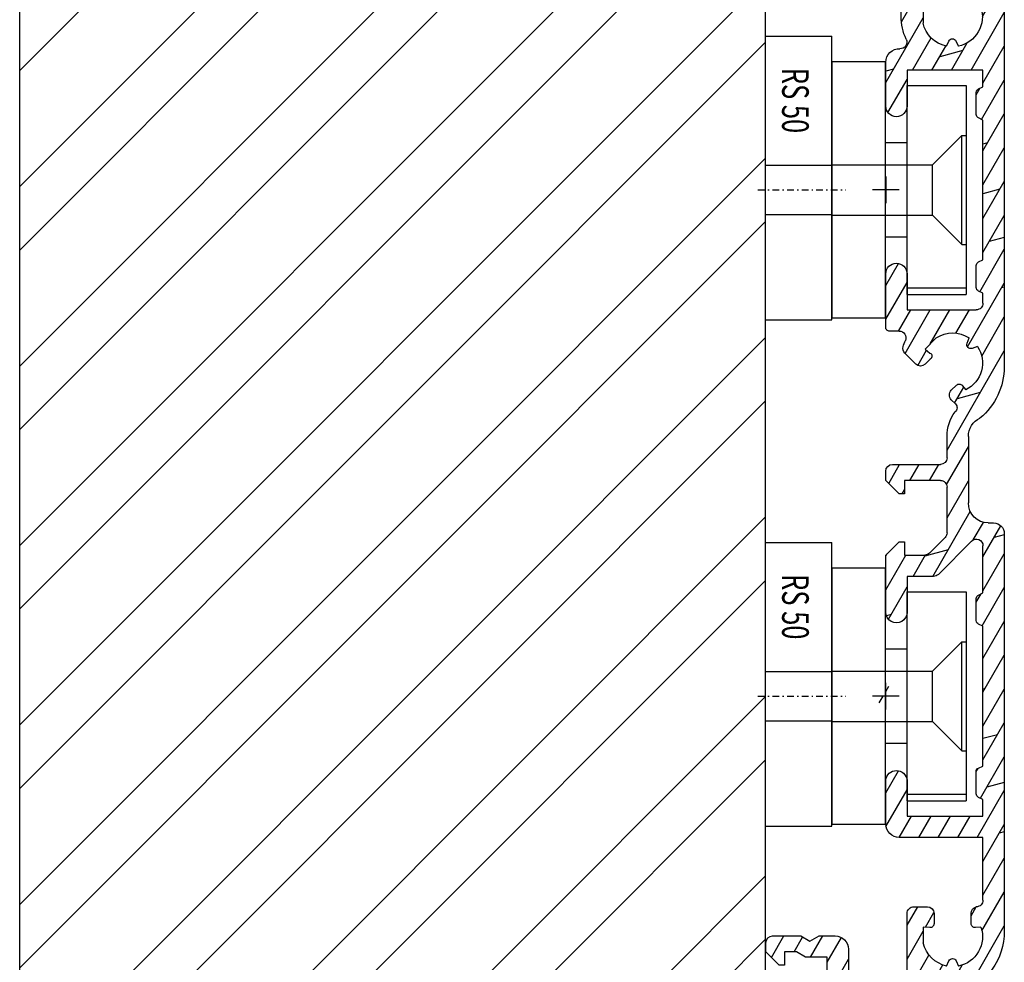
# Model space of a CAD drawing. Units: millimetres. Extents: x 0 to 581, y -25 to 376.
# Drawn here: x 15 to 89, y 174 to 245 of the extents above; entities that cross this region are included whole.
import ezdxf
from ezdxf.enums import TextEntityAlignment as Align

# ---------------------------------------------------------------- set-up
doc = ezdxf.new("R2010")
doc.units = ezdxf.units.MM
doc.header["$LTSCALE"] = 10
doc.linetypes.add('STRICHPUNKT', pattern=[1, 0.5, -0.25, 0, -0.25])
for name, color, linetype in [('Aluhalter', 3, 'Continuous'), ('Aluprofile', 253, 'Continuous'), ('Blendrahmen', 5, 'Continuous'), ('Schraffur', 251, 'Continuous')]:
    doc.layers.add(name, color=color, linetype=linetype)
doc.styles.add('RomanS', font='romans.shx', dxfattribs={"width": 0.7})

# ---------------------------------------------------------------- blocks, each defined once
blk = doc.blocks.new('RS50')
at = {"layer": 'Aluhalter'}
for p, q in [((101.5152168204829, 260.3071641441147), (106.5152168204829, 260.3071641441147)), ((101.5152167743051, 260.3071641441147), (101.5152167743051, 239.0142701441146)), ((106.5152168204829, 239.0142701441145), (106.5152168204829, 260.3071641441147)), ((101.5152167743051, 250.6236531685635), (106.5152167743051, 250.6236531685635)), ((101.5152167743051, 246.9236531685642), (106.5152167743051, 246.9236531685642)), ((101.5152167743051, 239.0142701441146), (106.5152168204829, 239.0142701441145))]:
    blk.add_line(p, q, dxfattribs=at)
at = {"layer": 'Aluhalter', "linetype": 'STRICHPUNKT', "ltscale": 0.1}
blk.add_line((100.9480691939593, 248.7736531685636), (107.5535455964165, 248.7736531685636), dxfattribs=at)
at = {"layer": 'Aluhalter', "style": 'RomanS', "width": 0.7}
blk.add_text('RS 50', height=2, rotation=270, dxfattribs=at).set_placement((102.7780017899283, 255.4871012908694), align=Align.CENTER)
blk = doc.blocks.new('C-MEH40')
at = {"layer": 'Aluhalter'}
for p, q in [((-3.999999999999948, -9.618750000000542), (-3.999999999999948, 9.618750000000542)), ((-3.999999999999948, 9.618750000000542), (0, 9.618750000000542)), ((-3.999999999999948, -9.618750000000542), (-3.999999999999948, 9.618750000000542)), ((-3.999999999999948, 9.618750000000542), (0, 9.618750000000542)), ((0, -9.618750000000542), (0, 9.618750000000542)), ((0, -9.618750000000542), (0, 9.618750000000542)), ((-5.620000000000072, 7.846875000000409), (-10.075, 7.846875000000409)), ((-10.075, -7.846875000000409), (-10.075, 7.846875000000409)), ((-5.620000000000072, 7.846875000000409), (-10.075, 7.846875000000409)), ((-10.075, -7.846875000000409), (-10.075, 7.846875000000409)), ((-5.620000000000072, -7.846875000000409), (-5.620000000000072, 7.846875000000409)), ((-5.620000000000072, -7.846875000000409), (-5.620000000000072, 7.846875000000409)), ((-5.620000000000072, 7.340625000000499), (-10.075, 7.340625000000499)), ((-5.620000000000072, 7.340625000000499), (-10.075, 7.340625000000499)), ((-9.768210474999886, 4.088975174999855), (-10.075, 4.088975174999855)), ((-9.768210474999886, 4.088975174999855), (-10.075, 4.088975174999855)), ((-9.768210474999886, 4.088975174999855), (-7.56956571249993, 1.890337499999755)), ((-9.768210474999886, 4.088975174999855), (-9.768210474999886, -4.092011662500225)), ((-9.768210474999886, 4.088975174999855), (-7.56956571249993, 1.890337499999755)), ((-9.768210474999886, 4.088975174999855), (-9.768210474999886, -4.092011662500225)), ((-5.620000000000072, 3.5437500000005), (-3.999999999999948, 3.5437500000005)), ((-5.620000000000072, 3.5437500000005), (-3.999999999999948, 3.5437500000005)), ((-7.56956571249993, 1.890337499999755), (-7.56956571249993, -1.893375000000331)), ((0, 1.890337499999755), (-7.56956571249993, 1.890337499999755)), ((-7.56956571249993, 1.890337499999755), (-7.56956571249993, -1.893375000000331)), ((0, 1.890337499999755), (-7.56956571249993, 1.890337499999755)), ((-9.768210474999886, -4.092011662500225), (-7.56956571249993, -1.893375000000331)), ((-9.768210474999886, -4.092011662500225), (-7.56956571249993, -1.893375000000331)), ((0, -1.893375000000331), (-7.56956571249993, -1.893375000000331)), ((0, -1.893375000000331), (-7.56956571249993, -1.893375000000331)), ((-5.620000000000072, -3.543749999999588), (-3.999999999999948, -3.543749999999588)), ((-5.620000000000072, -3.543749999999588), (-3.999999999999948, -3.543749999999588)), ((-9.768210474999886, -4.092011662500225), (-10.075, -4.092011662500225)), ((-9.768210474999886, -4.092011662500225), (-10.075, -4.092011662500225)), ((-5.620000000000072, -7.846875000000409), (-10.075, -7.846875000000409)), ((-5.620000000000072, -7.846875000000409), (-10.075, -7.846875000000409)), ((-3.999999999999948, -9.618750000000542), (0, -9.618750000000542)), ((-3.999999999999948, -9.618750000000542), (0, -9.618750000000542))]:
    blk.add_line(p, q, dxfattribs=at)
blk = doc.blocks.new('A-S106-18')
at = {"layer": 'Schraffur'}
h = blk.add_hatch(dxfattribs=at)
h.set_pattern_fill('DOLMIT', color=253, scale=0.2, angle=30, style=0)
h.set_pattern_definition([(30, (0, 0), (-0.6349999999999999, 1.099852262806237), []), (74.99999999999999, (0, 0), (-3.469702160612961, 0.9297038919127656), [1.796051999999999, -3.592099999999998])])
edge = h.paths.add_edge_path()
edge.add_line((-26.50041588422646, -6.107601289803366), (-26.89584517202116, -6.251525780464361))
edge.add_arc((-25.01895161795298, -5.010650852561695), 2.250000037968868, 147.1014908002338, 213.4699780122665, ccw=False)
edge.add_line((-26.90812814377724, -3.788557474323113), (-26.06647185907533, -2.946901256007095))
edge.add_line((-26.06647185907533, -2.946901256007095), (-25.75346208883845, -3.319931774203721))
edge.add_arc((-25.52796983707788, -3.226064521958903), 0.2442494967201473, 202.6008418279507, 332.3991581977075)
edge.add_line((-25.31151672145164, -3.339227525558726), (-24.92928812629024, -2.956998930139831))
edge.add_arc((-25.28284151700314, -2.603445539665642), 0.5000000000003758, 315.0000000193409, 404.9999999999625)
edge.add_line((-24.92928812640933, -2.249892149072309), (-25.74840563459084, -1.43077479851172))
edge.add_arc((-26.10195894678771, -1.784328111337231), 0.4999998895752558, 45.0000000509376, 106.3522973326338)
edge.add_arc((-25.15879098495771, -4.998816415269287), 3.850000017983994, 106.3522973327128, 113.7095529742768)
edge.add_arc((-26.9129767296632, -1.023707217428919), 0.4950115709033529, 179.1050689917998, 294.60448532791963, ccw=False)
edge.add_line((-27.40792791816624, -1.015975702208379), (-27.40792790532004, -0.299999976564834))
edge.add_arc((-27.68355624710587, -0.2756283183469463), 0.2767037414273565, 354.9469241839608, 455.0530758242913)
edge.add_line((-27.70792790536345, 2.34353479e-08), (-31.70792790872265, 2.2856625e-08))
edge.add_arc((-31.70792790461748, -0.79999997709632), 0.7999999999529451, 90.00000029401149, 269.9999997467005)
edge.add_line((-31.70792790815421, -1.599999977049264), (-29.00792790689616, -1.599999976176603))
edge.add_line((-29.00792790689616, -1.599999976176603), (-29.00792789703724, -6.799999971379746))
edge.add_arc((-29.50792789703711, -6.799999972327554), 0.4999999999998721, -90.00000000001461, 1.0861072041734587e-07, ccw=False)
edge.add_line((-29.50792789703724, -7.299999972327441), (-30.25792789608904, -7.29999997175406))
edge.add_line((-30.25792789608904, -7.29999997175406), (-30.4103104680832, -6.973214493165414))
edge.add_arc((-30.68220280395364, -7.099999972203193), 0.2999999999998784, 25.00000010865543, 90.00000000222039)
edge.add_line((-30.68220280396527, -6.799999972203352), (-32.3336529893256, -6.799999972266049))
edge.add_arc((-32.33365298931403, -7.099999972266173), 0.300000000000125, 90.00000000220653, 155.000000108659)
edge.add_line((-32.60554532566559, -6.973214494259535), (-32.75792789608904, -7.299999972281966))
edge.add_line((-32.75792789608904, -7.299999972281966), (-43.25792791141496, -7.299999972833575))
edge.add_line((-43.25792791141496, -7.299999972833575), (-43.41031048236501, -6.973214494342752))
edge.add_arc((-43.68220281855399, -7.099999972698297), 0.3000000000002326, 24.99999996485813, 90.00000000217642)
edge.add_line((-43.68220281856538, -6.799999972698057), (-45.33365300392567, -6.799999972760871))
edge.add_arc((-45.33365300391459, -7.099999972760995), 0.300000000000125, 90.00000000211942, 154.9999999648081)
edge.add_line((-45.60554533994785, -6.973214494071727), (-45.75792791141496, -7.299999972649858))
edge.add_line((-45.75792791141496, -7.299999972649858), (-47.00792791141496, -7.299999972649858))
edge.add_line((-47.00792791141496, -7.299999972649858), (-47.00792790791881, -1.59999997345585))
edge.add_line((-47.00792790791881, -1.59999997345585), (-44.30792789253493, -1.59999997659173))
edge.add_arc((-44.30792789825967, -0.799999976635263), 0.7999999999564693, 270.0000004100056, 449.9999995560242)
edge.add_line((-44.30792789206061, 2.33212631e-08), (-47.60792790805335, 2.48037964e-08))
edge.add_arc((-47.60792789637799, -0.9999999866279267), 1.000000011431723, 90.00000066894768, 183.3686575830425)
edge.add_arc((-49.10533608868863, -1.088140442185987), 0.5000000000032527, -115.93666975240541, 3.368658277813722, ccw=False)
edge.add_arc((-51.00792790710169, -4.999999959919648), 3.850000059074384, 64.06333020352771, 116.6001344657703)
edge.add_arc((-52.50792790197447, -2.004586738060424), 0.5000000061926789, 116.6001348394993, 179.9999991890153)
edge.add_line((-53.00792790816714, -2.004586730983247), (-53.00792790884607, -3.111250435774194))
edge.add_arc((-52.50792790884657, -3.111250436081206), 0.4999999999995027, 179.9999999648191, 269.9999999807746)
edge.add_line((-52.50792790901434, -3.611250436080752), (-51.98292791348986, -3.611250436634746))
edge.add_arc((-51.98292790978936, -3.311250436839028), 0.2999999997957161, 269.9999992932577, 365.0000001149003)
edge.add_line((-51.68406950061781, -3.285103713433215), (-51.72651057851199, -2.799999973314583))
edge.add_line((-51.72651057851199, -2.799999973314583), (-50.53622891384947, -2.799999953103903))
edge.add_arc((-51.00792789865884, -4.999999952834116), 2.249999984685138, 11.530021526624978, 77.89850975431477, ccw=False)
edge.add_line((-48.80333267427403, -4.550266890114921), (-49.18471338847822, -4.728107641996754))
edge.add_arc((-49.05792791105402, -4.999999975985358), 0.2999999976124237, 114.9999999812505, 244.9999999999643)
edge.add_line((-49.18471338856734, -5.271892309932353), (-48.80333267437089, -5.449733057635056))
edge.add_arc((-51.00476941377184, -5.005470665638938), 2.245816731286514, 251.4093757223299, 348.59062461686665, ccw=False)
edge.add_line((-51.72074525345597, -7.134102007021226), (-51.68406950051593, -6.714896232678252))
edge.add_arc((-51.98292790998038, -6.688749509887657), 0.3000000000338426, 355.000000007026, 449.9999999866606)
edge.add_line((-51.98292790991054, -6.388749509853822), (-52.50792790837493, -6.388749509666923))
edge.add_arc((-52.50792790855276, -6.888749509666923), 0.5, 89.9999999796249, 180)
edge.add_arc((-53.51591871409723, -6.780708462021436), 0.5193529883364973, 270.88159211360215, 347.99306472589285, ccw=False)
edge.add_line((-53.50792790855276, -7.299999973140927), (-58.90792790853921, -7.299999973140927))
edge.add_arc((-58.90792790853929, -6.799999973141041), 0.4999999999998864, 180.0000000136984, 270.0000000000098, ccw=False)
edge.add_line((-59.40792790853921, -6.799999973260581), (-59.40792790906489, -3.599999972200236))
edge.add_arc((-60.40792790906468, -3.599999972439206), 0.9999999999997726, 1.36919571e-08, 90.00000001369195)
edge.add_line((-60.40792790930364, -2.599999972439434), (-70.50792790930355, -2.599999974851924))
edge.add_arc((-70.50664478636146, -3.101751336006486), 0.5017530018095951, 90.14652151365912, 239.946369699079)
edge.add_line((-70.75792790918348, -3.536047164917873), (-69.6775431512253, -4.159807595753136))
edge.add_arc((-69.52754315122489, -3.899999974618423), 0.2999999999996652, 239.999999999874, 270.0000000135755)
edge.add_line((-69.52754315115381, -4.199999974618091), (-68.80792790892129, -4.199999974445685))
edge.add_arc((-68.80792790899288, -3.89999997444579), 0.2999999999998977, 270.0000000136732, 360.0000000136887)
edge.add_line((-68.50792790899295, -3.899999974374111), (-68.50792790901707, -3.799999974374201))
edge.add_line((-68.50792790901707, -3.799999974374201), (-61.00792790901707, -3.799999972582551))
edge.add_line((-61.00792790901707, -3.799999972582551), (-61.00792790841953, -7.299999972995465))
edge.add_line((-61.00792790841953, -7.299999972995465), (-79.00792790901704, -7.299999973581122))
edge.add_line((-79.00792790901704, -7.299999973581122), (-79.00792790901704, -7.899999973535102))
edge.add_arc((-78.00792790901697, -7.899999973535045), 1.000000000000085, 180.0000000000032, 270.0000000017929)
edge.add_line((-78.00792790898569, -8.899999973535097), (-24.73400773738304, -8.900000088971863))
edge.add_arc((-24.76608346002563, -3.83237093129145), 5.067730668825618, 270.3626506464919, 320.2207594711412)
edge.add_arc((-19.50792790901708, -7.6999999720922), 1.499999999999791, 89.9999999999983, 155.3699511017522, ccw=False)
edge.add_line((-19.50792790901704, -6.199999972092427), (-14.50792790901704, -6.199999972092427))
edge.add_arc((-14.50792790901704, -7.699999972092427), 1.5, 0, 90, ccw=False)
edge.add_line((-13.00792790901704, -7.699999972092427), (-13.00792790901704, -8.100000109081066))
edge.add_arc((-12.20792790092452, -8.100000117173181), 0.8000000080925245, 179.9999994204433, 269.9999990457211)
edge.add_line((-12.20792791424875, -8.900000125265757), (17.62611632428006, -8.900000319390072))
edge.add_arc((17.62611635925373, -3.8999994037747), 5.000000915615371, 269.999999599231, 339.9999998986637)
edge.add_line((22.32458032055568, -5.610100441871961), (26.90953894173684, 6.986969769633952))
edge.add_arc((25.57846041794733, 7.553706939715596), 1.44670696979236, 336.9370093106295, 451.3706106972422)
edge.add_line((25.54385607264225, 8.999999992914583), (24.80000001193436, 8.999999992914127))
edge.add_line((24.80000001193436, 8.999999992914127), (23.80000001198793, 7.999999992947379))
edge.add_line((23.80000001198793, 7.999999992947379), (23.80000001198793, 7.599999992944954))
edge.add_line((23.80000001198793, 7.599999992944954), (24.96762741602085, 7.599999992944954))
edge.add_arc((24.9676274160208, 7.299999986357817), 0.3000000065871404, -19.511360845831973, 89.99999999999022, ccw=False)
edge.add_line((25.25040000741386, 7.199801855092172), (24.25831335167665, 4.399999992662287))
edge.add_line((24.25831335167665, 4.399999992662287), (19.60000001188906, 4.399999992924676))
edge.add_line((19.60000001188906, 4.399999992924676), (19.60000001195094, 6.021539023894147))
edge.add_line((19.60000001195094, 6.021539023894147), (19.20000001198808, 6.714359346857632))
edge.add_line((19.20000001198808, 6.714359346857632), (19.20000001198808, 7.599999992964113))
edge.add_line((19.20000001198808, 7.599999992964113), (20.20000001198817, 7.599999992925857))
edge.add_line((20.20000001198817, 7.599999992925857), (20.20000001198817, 7.999999992923673))
edge.add_line((20.20000001198817, 7.999999992923673), (19.20000001194766, 8.999999992963751))
edge.add_line((19.20000001194766, 8.999999992963751), (18.50000001347943, 8.999999992990581))
edge.add_arc((18.50000001346044, 8.49999999299041), 0.5000000000001708, 89.99999999782358, 179.9999999607545)
edge.add_line((18.00000001346025, 8.499999993332892), (18.00000001201645, 6.39282031589073))
edge.add_line((18.00000001201645, 6.39282031589073), (18.40000001193876, 5.699999992998072))
edge.add_line((18.40000001193876, 5.699999992998072), (18.00000001198786, 5.007179670055846))
edge.add_line((18.00000001198786, 5.007179670055846), (18.00000001198786, 3.799999992958476))
edge.add_arc((19.00000001198786, 3.799999992958476), 0.9999999999999927, 180, 269.9999999967675)
edge.add_line((19.00000001193145, 2.799999992958476), (23.25447769869409, 2.799999992719278))
edge.add_arc((23.25447769867719, 2.499999986224791), 0.3000000064944857, -20.000000000000227, 89.99999999677323, ccw=False)
edge.add_line((23.53638549101585, 2.397393941005816), (22.08145308129566, -1.60000000153286))
edge.add_line((22.08145308129566, -1.60000000153286), (16.30893832036075, -1.600000001207718))
edge.add_arc((16.30893832033257, -2.100000001207718), 0.5, 89.9999999967708, 180)
edge.add_line((15.80893832033256, -2.100000001207718), (15.80893832033256, -3.125330449658576))
edge.add_arc((16.30893832033242, -3.125330449658234), 0.499999999999865, 180.0000000000391, 269.9999999807412)
edge.add_line((16.30893832016436, -3.625330449658122), (17.07332908062135, -3.625330449915566))
edge.add_arc((17.07332908072249, -3.325330449666296), 0.3000000002492698, 269.9999999806842, 364.9999999999672)
edge.add_line((17.37218749039836, -3.299183726820444), (17.32974641252734, -2.814079986972556))
edge.add_line((17.32974641252734, -2.814079986972556), (18.52002807274194, -2.814079987507227))
edge.add_arc((18.03125581208268, -5.030983828848889), 2.270145582235943, 11.861916641078096, 77.56661546601532, ccw=False)
edge.add_line((20.25292431676574, -4.56434690377273), (19.87154360256205, -4.742187651326728))
edge.add_arc((20.00218274757918, -5.014079987480271), 0.3016488499395225, 115.6634076861625, 244.3365922948777)
edge.add_line((19.87154360247207, -5.285972323590613), (20.25292431666894, -5.463813071293373))
edge.add_arc((18.05458806435558, -5.024920880423792), 2.24172001673747, 251.29050787269318, 348.7094924664857, ccw=False)
edge.add_line((17.33551173758384, -7.14818202067903), (17.37218748917645, -6.72897626173562))
edge.add_arc((17.07332906563793, -6.702829537676562), 0.3000000141649225, 354.9999999999609, 449.9999999795996)
edge.add_line((17.07332906574474, -6.402829523511627), (16.30893832051176, -6.402829523240143))
edge.add_arc((16.32046039792662, -6.930646279255597), 0.5279425027392965, 91.25055062255765, 165.6725588563285)
edge.add_arc((15.30893832033268, -6.799999999812031), 0.4999999999998721, -90.00000003690218, 1.3017142919125035e-11, ccw=False)
edge.add_line((15.30893832001065, -7.299999999811916), (10.60000001094046, -7.299999996777843))
edge.add_line((10.60000001094046, -7.299999996777843), (10.60000000811057, -1.000000004044578))
edge.add_arc((9.600000008110584, -1.000000004493869), 0.9999999999999856, 2.57424427e-08, 90.00000002574488)
edge.add_line((9.600000007661249, -4.4938702e-09), (6.29999999166894, -5.9762328e-09))
edge.add_arc((6.387241559881713, -0.8000000058444809), 0.8047428726080283, 96.22362369847671, 263.7763776222286)
edge.add_line((6.300000010109457, -1.600000007723735), (9.000000009179772, -1.600000005078014))
edge.add_line((9.000000009179772, -1.600000005078014), (9.000000009179772, -7.299999997601901))
edge.add_line((9.000000009179772, -7.299999997601901), (7.750000010940553, -7.299999997601331))
edge.add_line((7.750000010940553, -7.299999997601331), (7.597617439521242, -6.973214512214722))
edge.add_arc((7.325725103467243, -7.099999990859544), 0.3000000000001638, 25.00000002582296, 89.99999998479684)
edge.add_line((7.325725103546842, -6.799999990859362), (5.674274918176465, -6.799999990419562))
edge.add_arc((5.621702454421352, -7.01747775244729), 0.2237419069416169, 76.4101909618779, 168.5898090458585)
edge.add_line((5.402382581934757, -6.973214512006449), (5.250000010940553, -7.299999990411436))
edge.add_line((5.250000010940553, -7.299999990411436), (-5.250000004303032, -7.299999987511057))
edge.add_line((-5.250000004303032, -7.299999987511057), (-5.402382574746949, -6.973214507764112))
edge.add_arc((-5.674274911098009, -7.09999998577086), 0.2999999999997296, 24.99999989140186, 89.99999998478218)
edge.add_line((-5.674274911018327, -6.799999985771137), (-7.325725096389049, -6.799999985331397))
edge.add_arc((-7.325725096468912, -7.099999985331352), 0.2999999999999545, 89.99999998474718, 154.9999998886424)
edge.add_line((-7.59761743233345, -6.973214506280726), (-7.749999991154437, -7.299999956579027))
edge.add_line((-7.749999991154437, -7.299999956579027), (-11.29289316814923, -7.299999956579027))
edge.add_arc((-11.29289316814933, -6.799999956579256), 0.4999999999997728, 135.0000000000178, 270.0000000000114, ccw=False)
edge.add_line((-11.64644655874254, -6.446446565986262), (-9.146446606681153, -3.946446613924251))
edge.add_arc((-9.499999997274244, -3.592893223331145), 0.4999999999997529, 314.9999999999995, 359.9999998913698)
edge.add_line((-8.999999997274458, -3.592893224279122), (-8.999999993495932, -1.60000000384656))
edge.add_line((-8.999999993495932, -1.60000000384656), (-6.299999992237829, -1.60000000471922))
edge.add_arc((-6.299999989725022, -0.7999999993714937), 0.8000000053477265, 269.9999998200333, 450.000000139223)
edge.add_line((-6.29999999166894, 5.9762897e-09), (-10.59999999563546, -3.5124117e-09))
edge.add_line((-10.59999999563546, -3.5124117e-09), (-11.59999999563545, -1.00000000351241))
edge.add_line((-11.59999999563545, -1.00000000351241), (-11.59999999563545, -1.400000003512559))
edge.add_line((-11.59999999563545, -1.400000003512559), (-10.59999999563546, -1.400000003512559))
edge.add_line((-10.59999999563546, -1.400000003512559), (-10.59999999563546, -2.930151521894913))
edge.add_arc((-11.09999999563557, -2.930151521894968), 0.5000000000001137, -44.999999999987324, 6.480149750132114e-12, ccw=False)
edge.add_line((-10.74644660504215, -3.283704912488246), (-11.91629505523883, -4.453553362685396))
edge.add_arc((-12.26984844583275, -4.09999997209195), 0.5000000000005768, 269.9999954722124, 315.0000000000374, ccw=False)
edge.add_line((-12.26984848534515, -4.599999972092518), (-15.69999999823604, -4.599999972092518))
edge.add_arc((-15.69999999823594, -4.099999972092405), 0.5000000000001137, 179.9999998913632, 269.9999999999902, ccw=False)
edge.add_line((-16.19999999823604, -4.099999971144367), (-16.19999999311694, -1.400000003512559))
edge.add_line((-16.19999999311694, -1.400000003512559), (-15.19999999469675, -1.400000003512559))
edge.add_line((-15.19999999469675, -1.400000003512559), (-15.19999999469675, -1.00000000351241))
edge.add_line((-15.19999999469675, -1.00000000351241), (-16.19999999469675, -3.5124117e-09))
edge.add_line((-16.19999999469675, -3.5124117e-09), (-16.89999999141054, -3.5124117e-09))
edge.add_arc((-16.89999999141058, -0.5000000035123549), 0.4999999999999434, 89.99999999999511, 179.9999998913697)
edge.add_line((-17.39999999141054, -0.5000000025643772), (-17.39999999823583, -4.099999973040211))
edge.add_arc((-17.89999999823574, -4.099999972092176), 0.499999999999915, 269.9999999999902, 359.9999998913633, ccw=False)
edge.add_line((-17.89999999823583, -4.599999972092063), (-19.50792790901704, -4.599999972092063))
edge.add_arc((-19.51717540778665, -7.645312140342923), 3.045326208853535, 89.82601421703227, 126.870164481697)
edge.add_arc((-21.65631812201053, -4.943663448189512), 0.4095595276076291, 224.7406605105756, 319.60871533538966, ccw=False)
edge.add_line((-21.94722830525394, -5.231951970228577), (-22.25819291555054, -4.920987359930617))
edge.add_arc((-22.61174630614391, -5.274540750524407), 0.5000000000004361, 45.00000000003281, 135.0000000203807)
edge.add_line((-22.96529969686325, -4.920987360056582), (-23.34752829196326, -5.303215955428123))
edge.add_arc((-23.13539626089323, -5.515347989905419), 0.2999999977622835, 134.9999995398573, 230.0000006895178)
edge.add_line((-23.32823253959515, -5.745161323447575), (-23.00587562113033, -6.015650894838415))
edge.add_arc((-25.01895161321466, -5.010650870023254), 2.249999999952168, 236.8923229916736, 333.4699782750956, ccw=False)
edge.add_line((-26.24793356603574, -6.895353329146415), (-26.11563438960934, -6.491376708526387))
edge.add_arc((-26.39780984877872, -6.389509083667745), 0.3000000045863193, 340.1500073211279, 469.9999981467143)
edge = h.paths.add_edge_path(flags=17)
edge.add_line((0, -1), (0, 1))
edge.add_line((1, -9.48603e-10), (-1, 9.48603e-10))
at = {"layer": 'Aluprofile'}
for p, q in [((-44.30792789206061, 2.33212631e-08), (-47.60792790805335, 2.48037964e-08)), ((-53.00792790816714, -2.004586730983247), (-53.00792790884607, -3.111250435774194)), ((-47.00792791141496, -7.299999972649858), (-47.00792790791881, -1.59999997345585)), ((-47.00792790791881, -1.59999997345585), (-44.30792789253493, -1.59999997659173)), ((-60.40792790930364, -2.599999972439434), (-70.50792790930355, -2.599999974851924)), ((-70.50792790930355, -2.599999974851924), (-70.50792790930355, -2.599999974851924)), ((-51.68406950061781, -3.285103713433215), (-51.72651057851199, -2.799999973314583)), ((-51.72651057851199, -2.799999973314583), (-50.53622891384947, -2.799999953103903)), ((-70.75792790918348, -3.536047164917873), (-69.6775431512253, -4.159807595753136)), ((-59.40792790853921, -6.799999973260581), (-59.40792790906489, -3.599999972200236)), ((-52.50792790901434, -3.611250436080752), (-51.98292791348986, -3.611250436634746)), ((-69.52754315115381, -4.199999974618091), (-68.80792790892129, -4.199999974445685)), ((-68.50792790899295, -3.899999974374111), (-68.50792790901707, -3.799999974374201)), ((-68.50792790901707, -3.799999974374201), (-61.00792790901707, -3.799999972582551)), ((-61.00792790901707, -3.799999972582551), (-61.00792790841953, -7.299999972995465)), ((-48.80333267427403, -4.550266890114921), (-49.18471338847822, -4.728107641996754)), ((-49.18471338856734, -5.271892309932353), (-48.80333267437089, -5.449733057635056)), ((-51.98292790991054, -6.388749509853822), (-52.50792790837493, -6.388749509666923)), ((-61.00792790841953, -7.299999972995465), (-79.00792790901704, -7.299999973581122)), ((-79.00792790901704, -7.299999973581122), (-79.00792790901704, -7.899999973535102)), ((-53.50792790855276, -7.299999973140927), (-58.90792790853921, -7.299999973140927)), ((-51.72074525345597, -7.134102007021226), (-51.68406950051593, -6.714896232678252)), ((-45.75792791141496, -7.299999972649858), (-47.00792791141496, -7.299999972649858)), ((-45.60554533994785, -6.973214494071727), (-45.75792791141496, -7.299999972649858)), ((-43.68220281856538, -6.799999972698057), (-45.33365300392567, -6.799999972760871)), ((-43.25792791141496, -7.299999972833575), (-43.41031048236501, -6.973214494342752))]:
    blk.add_line(p, q, dxfattribs=at)
for centre, radius, start, end in [((-47.60792789637799, -0.9999999866279267), 1.000000011431723, 90.00000066894768, 183.3686575830425), ((-44.30792789825967, -0.799999976635263), 0.7999999999564693, 270.0000004100056, 89.9999995560243), ((-51.00792790710169, -4.999999959919648), 3.850000059074384, 64.06333020352771, 116.6001344657703), ((-49.10533608868863, -1.088140442185987), 0.5000000000032527, 244.0633302475946, 3.368658277813623), ((-52.50792790197447, -2.004586738060424), 0.5000000061926789, 116.6001348394993, 179.9999991890153), ((-70.50664478636146, -3.101751336006486), 0.5017530018095951, 90.14652151365912, 239.946369699079), ((-60.40792790906468, -3.599999972439206), 0.9999999999997726, 1.36919571e-08, 90.00000001369195), ((-51.00792789865884, -4.999999952834116), 2.249999984685138, 11.53002152662493, 77.89850975431484), ((-52.50792790884657, -3.111250436081206), 0.4999999999995027, 179.9999999648191, 269.9999999807746), ((-51.98292790978936, -3.311250436839028), 0.2999999997957161, 269.9999992932577, 5.000000114900363), ((-69.52754315122489, -3.899999974618423), 0.2999999999996652, 239.999999999874, 270.0000000135755), ((-68.80792790899288, -3.89999997444579), 0.2999999999998977, 270.0000000136732, 1.36887002e-08), ((-49.05792791105402, -4.999999975985358), 0.2999999976124237, 114.9999999812505, 244.9999999999643), ((-51.00476941377184, -5.005470665638938), 2.245816731286514, 251.4093757223299, 348.5906246168666), ((-52.50792790855276, -6.888749509666923), 0.5, 89.9999999796249, 180), ((-51.98292790998038, -6.688749509887657), 0.3000000000338426, 355.000000007026, 89.9999999866606), ((-58.90792790853929, -6.799999973141041), 0.4999999999998864, 180.0000000136984, 270.0000000000098), ((-53.51591871409723, -6.780708462021436), 0.5193529883364973, 270.8815921136022, 347.9930647258929), ((-45.33365300391459, -7.099999972760995), 0.300000000000125, 90.00000000211942, 154.9999999648081), ((-43.68220281855399, -7.099999972698297), 0.3000000000002326, 24.99999996485813, 90.00000000217642), ((-78.00792790901697, -7.899999973535045), 1.000000000000085, 180.0000000000032, 270.0000000017929)]:
    blk.add_arc(centre, radius, start, end, dxfattribs=at)
at = {"layer": 'Schraffur', "color": 253}
for p, q in [((19.20000001194766, 8.999999992963751), (18.50000001347943, 8.999999992990581)), ((20.20000001198817, 7.999999992923673), (19.20000001194766, 8.999999992963751)), ((24.80000001193436, 8.999999992914127), (23.80000001198793, 7.999999992947379)), ((25.54385607264225, 8.999999992914583), (24.80000001193436, 8.999999992914127)), ((18.00000001346025, 8.499999993332892), (18.00000001201645, 6.39282031589073)), ((19.20000001198808, 6.714359346857632), (19.20000001198808, 7.599999992964113)), ((19.20000001198808, 7.599999992964113), (20.20000001198817, 7.599999992925857)), ((20.20000001198817, 7.599999992925857), (20.20000001198817, 7.999999992923673)), ((23.80000001198793, 7.999999992947379), (23.80000001198793, 7.599999992944954)), ((23.80000001198793, 7.599999992944954), (24.96762741602085, 7.599999992944954)), ((19.60000001195094, 6.021539023894147), (19.20000001198808, 6.714359346857632)), ((22.32458032055568, -5.610100441871961), (26.90953894173684, 6.986969769633952)), ((25.25040000741386, 7.199801855092172), (24.25831335167665, 4.399999992662287)), ((18.00000001201645, 6.39282031589073), (18.40000001193876, 5.699999992998072)), ((19.60000001188906, 4.399999992924676), (19.60000001195094, 6.021539023894147)), ((18.40000001193876, 5.699999992998072), (18.00000001198786, 5.007179670055846)), ((18.00000001198786, 5.007179670055846), (18.00000001198786, 3.799999992958476)), ((24.25831335167665, 4.399999992662287), (19.60000001188906, 4.399999992924676)), ((19.00000001193145, 2.799999992958476), (23.25447769869409, 2.799999992719278)), ((23.53638549101585, 2.397393941005816), (22.08145308129566, -1.60000000153286)), ((-38.00792790039164, -0.9999999769111128), (-38.00792790039164, 1.000000023088887)), ((0, -1), (0, 1)), ((-39.00792790039164, 2.31257786e-08), (-37.00792790039165, 2.30519959e-08)), ((-27.70792790536345, 2.34353479e-08), (-31.70792790872265, 2.2856625e-08)), ((-6.29999999166894, 5.9762897e-09), (-10.59999999563546, -3.5124117e-09)), ((1, -9.48603e-10), (-1, 9.48603e-10)), ((-27.40792791816624, -1.015975702208379), (-27.40792790532004, -0.299999976564834)), ((-17.39999999141054, -0.5000000025643772), (-17.39999999823583, -4.099999973040211)), ((-16.19999999469675, -3.5124117e-09), (-16.89999999141054, -3.5124117e-09)), ((-15.19999999469675, -1.00000000351241), (-16.19999999469675, -3.5124117e-09)), ((-10.59999999563546, -3.5124117e-09), (-11.59999999563545, -1.00000000351241)), ((9.600000007661249, -4.4938702e-09), (6.29999999166894, -5.9762328e-09)), ((-24.92928812640933, -2.249892149072309), (-25.74840563459084, -1.43077479851172)), ((-16.19999999823604, -4.099999971144367), (-16.19999999311694, -1.400000003512559)), ((-16.19999999311694, -1.400000003512559), (-15.19999999469675, -1.400000003512559)), ((-15.19999999469675, -1.400000003512559), (-15.19999999469675, -1.00000000351241)), ((-11.59999999563545, -1.00000000351241), (-11.59999999563545, -1.400000003512559)), ((-11.59999999563545, -1.400000003512559), (-10.59999999563546, -1.400000003512559)), ((-10.59999999563546, -1.400000003512559), (-10.59999999563546, -2.930151521894913)), ((10.60000001094046, -7.299999996777843), (10.60000000811057, -1.000000004044579)), ((-31.70792790815421, -1.599999977049264), (-29.00792790689616, -1.599999976176603)), ((-29.00792790689616, -1.599999976176603), (-29.00792789703724, -6.799999971379746)), ((-8.999999997274458, -3.592893224279122), (-8.999999993495932, -1.60000000384656)), ((-8.999999993495932, -1.60000000384656), (-6.299999992237829, -1.60000000471922)), ((6.300000010109457, -1.600000007723735), (9.000000009179772, -1.600000005078014)), ((9.000000009179772, -1.600000005078014), (9.000000009179772, -7.299999997601901)), ((15.80893832033256, -2.100000001207718), (15.80893832033256, -3.125330449658576)), ((22.08145308129566, -1.60000000153286), (16.30893832036075, -1.600000001207718)), ((-26.90812814377724, -3.788557474323113), (-26.06647185907533, -2.946901256007095)), ((-26.06647185907533, -2.946901256007095), (-25.75346208883845, -3.319931774203721)), ((-25.31151672145164, -3.339227525558726), (-24.92928812629024, -2.956998930139831)), ((17.37218749039836, -3.299183726820444), (17.32974641252734, -2.814079986972556)), ((17.32974641252734, -2.814079986972556), (18.52002807274194, -2.814079987507227)), ((-10.74644660504215, -3.283704912488246), (-11.91629505523883, -4.453553362685396)), ((16.30893832016436, -3.625330449658122), (17.07332908062135, -3.625330449915566)), ((-11.64644655874254, -6.446446565986262), (-9.146446606681153, -3.946446613924251)), ((-22.96529969686325, -4.920987360056582), (-23.34752829196326, -5.303215955428123)), ((-21.94722830525394, -5.231951970228577), (-22.25819291555054, -4.920987359930617)), ((-17.89999999823583, -4.599999972092063), (-19.50792790901704, -4.599999972092063)), ((-12.26984848534515, -4.599999972092518), (-15.69999999823604, -4.599999972092518)), ((20.25292431676574, -4.56434690377273), (19.87154360256205, -4.742187651326728)), ((-23.32823253959515, -5.745161323447575), (-23.00587562113033, -6.015650894838415)), ((19.87154360247207, -5.285972323590613), (20.25292431666894, -5.463813071293373)), ((-26.50041588422646, -6.107601289803366), (-26.89584517202116, -6.251525780464361)), ((-26.24793356603574, -6.895353329146415), (-26.11563438960934, -6.491376708526387)), ((-19.50792790901704, -6.199999972092427), (-14.50792790901704, -6.199999972092427)), ((17.07332906574474, -6.402829523511627), (16.30893832051176, -6.402829523240143)), ((-32.75792789608904, -7.299999972281966), (-43.25792791141496, -7.299999972833575)), ((-32.60554532566559, -6.973214494259535), (-32.75792789608904, -7.299999972281966)), ((-30.68220280396527, -6.799999972203352), (-32.3336529893256, -6.799999972266049)), ((-30.25792789608904, -7.29999997175406), (-30.4103104680832, -6.973214493165414)), ((-29.50792789703724, -7.299999972327441), (-30.25792789608904, -7.29999997175406)), ((-7.749999991154437, -7.299999956579027), (-11.29289316814923, -7.299999956579027)), ((-7.59761743233345, -6.973214506280726), (-7.749999991154437, -7.299999956579027)), ((-5.674274911018327, -6.799999985771137), (-7.325725096389049, -6.799999985331397)), ((-5.250000004303032, -7.299999987511057), (-5.402382574746949, -6.973214507764112)), ((5.250000010940553, -7.299999990411436), (-5.250000004303032, -7.299999987511057)), ((5.402382581934757, -6.973214512006449), (5.250000010940553, -7.299999990411436)), ((7.325725103546842, -6.799999990859362), (5.674274918176465, -6.799999990419562)), ((7.750000010940553, -7.299999997601331), (7.597617439521242, -6.973214512214722)), ((9.000000009179772, -7.299999997601901), (7.750000010940553, -7.299999997601331)), ((15.30893832001065, -7.299999999811916), (10.60000001094046, -7.299999996777843)), ((17.33551173758384, -7.14818202067903), (17.37218748917645, -6.72897626173562)), ((-13.00792790901704, -7.699999972092427), (-13.00792790901704, -8.100000109081066)), ((-78.00792790898569, -8.899999973535097), (-24.73400773738304, -8.900000088971863)), ((-12.20792791424875, -8.900000125265757), (17.62611632428006, -8.900000319390072))]:
    blk.add_line(p, q, dxfattribs=at)
for centre, radius, start, end in [((18.50000001346044, 8.49999999299041), 0.5000000000001708, 89.99999999782358, 179.9999999607545), ((25.57846041794733, 7.553706939715596), 1.44670696979236, 336.9370093106295, 91.37061069724228), ((24.9676274160208, 7.299999986357817), 0.3000000065871404, 340.488639154168, 89.99999999999024), ((19.00000001198786, 3.799999992958476), 0.9999999999999927, 180, 269.9999999967675), ((23.25447769867719, 2.499999986224791), 0.3000000064944857, 339.9999999999999, 89.99999999677324), ((-31.70792790461748, -0.79999997709632), 0.7999999999529451, 90.00000029401149, 269.9999997467005), ((-27.68355624710587, -0.2756283183469463), 0.2767037414273565, 354.9469241839608, 95.05307582429155), ((-6.299999989725022, -0.7999999993714937), 0.8000000053477265, 269.9999998200333, 90.000000139223), ((-16.89999999141058, -0.5000000035123549), 0.4999999999999434, 89.99999999999511, 179.9999998913697), ((6.387241559881713, -0.8000000058444809), 0.8047428726080283, 96.22362369847671, 263.7763776222286), ((9.600000008110584, -1.000000004493869), 0.9999999999999856, 2.57424427e-08, 90.00000002574488), ((-26.9129767296632, -1.023707217428919), 0.4950115709033529, 179.1050689917998, 294.6044853279196), ((-25.15879098495771, -4.998816415269287), 3.850000017983994, 106.3522973327128, 113.7095529742768), ((-26.10195894678771, -1.784328111337231), 0.4999998895752558, 45.0000000509376, 106.3522973326338), ((16.30893832033257, -2.100000001207718), 0.5, 89.9999999967708, 180), ((-25.28284151700314, -2.603445539665642), 0.5000000000003758, 315.0000000193409, 44.99999999996258), ((-11.09999999563557, -2.930151521894968), 0.5000000000001137, 315.0000000000127, 6.5138e-12), ((18.03125581208268, -5.030983828848889), 2.270145582235943, 11.86191664107818, 77.5666154660153), ((-25.52796983707788, -3.226064521958903), 0.2442494967201473, 202.6008418279507, 332.3991581977075), ((-9.499999997274244, -3.592893223331145), 0.4999999999997529, 314.9999999999995, 359.9999998913698), ((16.30893832033242, -3.125330449658234), 0.499999999999865, 180.0000000000391, 269.9999999807412), ((17.07332908072249, -3.325330449666296), 0.3000000002492698, 269.9999999806842, 4.999999999967084), ((-25.01895161795298, -5.010650852561695), 2.250000037968868, 147.1014908002338, 213.4699780122665), ((-17.89999999823574, -4.099999972092176), 0.499999999999915, 269.9999999999902, 359.9999998913633), ((-15.69999999823594, -4.099999972092405), 0.5000000000001137, 179.9999998913632, 269.9999999999902), ((-22.61174630614391, -5.274540750524407), 0.5000000000004361, 45.00000000003281, 135.0000000203807), ((-19.51717540778665, -7.645312140342923), 3.045326208853535, 89.82601421703227, 126.870164481697), ((-12.26984844583275, -4.09999997209195), 0.5000000000005768, 269.9999954722124, 315.0000000000374), ((20.00218274757918, -5.014079987480271), 0.3016488499395225, 115.6634076861625, 244.3365922948777), ((-23.13539626089323, -5.515347989905419), 0.2999999977622835, 134.9999995398573, 230.0000006895178), ((-21.65631812201053, -4.943663448189512), 0.4095595276076291, 224.7406605105756, 319.6087153353897), ((18.05458806435558, -5.024920880423792), 2.24172001673747, 251.2905078726932, 348.7094924664857), ((17.62611635925373, -3.8999994037747), 5.000000915615371, 269.999999599231, 339.9999998986637), ((-26.39780984877872, -6.389509083667745), 0.3000000045863193, 340.1500073211279, 109.9999981467144), ((-25.01895161321466, -5.010650870023254), 2.249999999952168, 236.8923229916736, 333.4699782750956), ((-19.50792790901708, -7.6999999720922), 1.499999999999791, 89.99999999999837, 155.3699511017522), ((-14.50792790901704, -7.699999972092427), 1.5, 0, 90), ((-11.29289316814933, -6.799999956579256), 0.4999999999997728, 135.0000000000178, 270.0000000000114), ((16.32046039792662, -6.930646279255597), 0.5279425027392965, 91.25055062255765, 165.6725588563285), ((17.07332906563793, -6.702829537676562), 0.3000000141649225, 354.9999999999609, 89.99999997959966), ((-32.33365298931403, -7.099999972266173), 0.300000000000125, 90.00000000220653, 155.000000108659), ((-30.68220280395364, -7.099999972203193), 0.2999999999998784, 25.00000010865543, 90.00000000222039), ((-29.50792789703711, -6.799999972327554), 0.4999999999998721, 269.9999999999853, 1.086107008e-07), ((-24.76608346002563, -3.83237093129145), 5.067730668825618, 270.3626506464919, 320.2207594711412), ((-7.325725096468912, -7.099999985331352), 0.2999999999999545, 89.99999998474718, 154.9999998886424), ((-5.674274911098009, -7.09999998577086), 0.2999999999997296, 24.99999989140186, 89.99999998478218), ((5.621702454421352, -7.01747775244729), 0.2237419069416169, 76.4101909618779, 168.5898090458585), ((7.325725103467243, -7.099999990859544), 0.3000000000001638, 25.00000002582296, 89.99999998479684), ((15.30893832033268, -6.799999999812031), 0.4999999999998721, 269.9999999630978, 1.30276e-11), ((-12.20792790092452, -8.100000117173181), 0.8000000080925245, 179.9999994204433, 269.9999990457211)]:
    blk.add_arc(centre, radius, start, end, dxfattribs=at)

msp = doc.modelspace()

# ---------------------------------------------------------------- hatches: boundary and pattern name
at = {"layer": 'Schraffur'}
h = msp.add_hatch(dxfattribs=at)
h.set_pattern_fill('STEEL', color=5, scale=3, style=0)
h.set_pattern_definition([(45, (-1228.840882484191, -86.83290021523212), (-6.735192090801862, 6.735192090801865), []), (45, (-1228.840882484191, -82.07040021523201), (-6.735192090801862, 6.735192090801865), [])])
edge = h.paths.add_edge_path()
edge.add_line((67.83333293593425, 74.86440833468248), (14.83333293593337, 74.86440833468248))
edge.add_line((14.83333293593337, 74.86440833468248), (14.83333293593337, 263.3644083346837))
edge.add_line((14.83333293593337, 263.3644083346837), (67.83333293593425, 263.3644083346837))
edge.add_arc((67.83333293593205, 260.3644083346812), 3.000000000002216, -4.240519047016278e-11, 89.99999999995771, ccw=False)
edge.add_line((70.83333293593427, 260.3644083346791), (70.83333293593319, 136.8644083346836))
edge.add_line((70.83333293593319, 136.8644083346836), (70.83333293593319, 94.8644083346825))
edge.add_line((70.83333293593319, 94.8644083346825), (70.83333293593319, 77.86440833468367))
edge.add_arc((67.83333293593304, 77.86440833468248), 3.000000000000113, -89.99999999997613, 2.3874235921539366e-11, ccw=False)
h.paths.add_polyline_path([(34.32373210804188, 138.9144346405624), (34.32373210804188, 171.1144346405624), (46.46658925089907, 171.1144346405624), (46.46658925089907, 138.9144346405624)], flags=24)

# ---------------------------------------------------------------- linework, layer by layer
at = {"layer": 'Blendrahmen'}
msp.add_lwpolyline([(67.83333293593425, 74.86440833468248), (14.83333293593337, 74.86440833468248), (14.83333293593337, 263.3644083346837), (67.83333293593425, 263.3644083346837, -0.4142135623730951), (70.83333293593427, 260.3644083346791), (70.83333293593319, 136.8644083346836), (70.83333293593319, 94.8644083346825), (70.83333293593319, 77.86440833468367, -0.4142135623730951)], format="xyb", close=True, dxfattribs=at)

# ---------------------------------------------------------------- block references
at = {"layer": 'Aluhalter'}
for p in [(-30.68188383837152, -16.87632025980338), (-30.68188381528262, -54.88424816311411)]:
    msp.add_blockref('RS50', p, dxfattribs=at)
at = {"layer": 'Aluhalter', "rotation": 180}
for p in [(75.83333298211114, 231.8973329058421), (75.83333300520047, 193.8894050054506)]:
    msp.add_blockref('C-MEH40', p, dxfattribs=at)
at = {"layer": 'Aluprofile', "xscale": -1, "rotation": 90}
msp.add_blockref('A-S106-18', (79.8833330052003, 193.8894050054506), dxfattribs=at)

doc.saveas('drawing.dxf')
